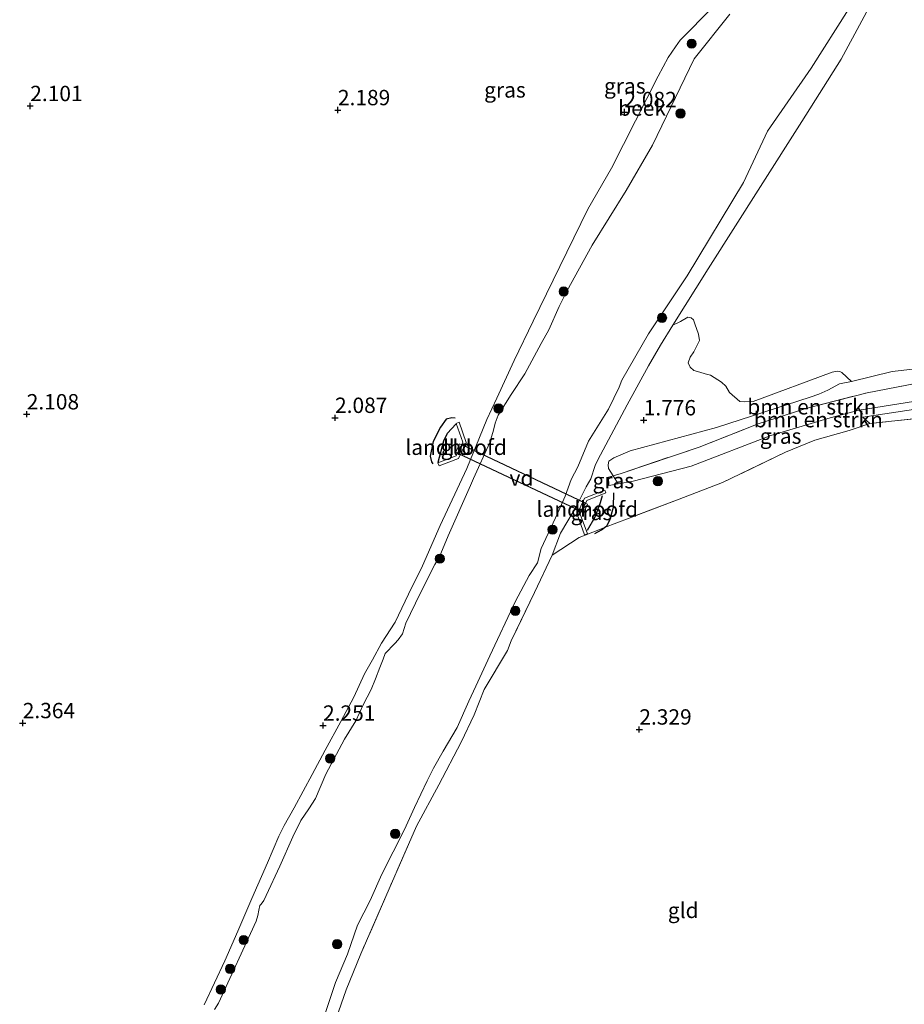
# Model space of a CAD drawing. Units: metres. Extents: x 200594 to 210000, y 493748 to 500003.
# Drawn here: x 202942 to 203086, y 495265 to 495426 of the extents above; entities that cross this region are included whole.
import ezdxf
from ezdxf.enums import TextEntityAlignment as Align

# ---------------------------------------------------------------- set-up
doc = ezdxf.new("R2010")
doc.units = ezdxf.units.M
doc.linetypes.add('IE-TERREINAFSCHEIDING', pattern=[10, 8, -2])
doc.layers.get('0').update_dxf_attribs({"lineweight": 25})
for name, color, linetype, lineweight in [('B-ME-AL-OVERIG-GV-B7', 7, 'BV-GELEIDERAIL', 18), ('B-ME-GR-BOMENSTRUIKEN-GV-B6', 93, 'Continuous', 18), ('B-ME-GR-BOOM-S-B1', 93, 'Continuous', 18), ('B-ME-GW-GRONDWERKLIJN-L-B1', 10, 'Continuous', 25), ('B-ME-GW-HOOGTEPUNT-S-B1', 10, 'Continuous', 25), ('B-ME-GW-KRUINLIJN-L-B1', 93, 'Continuous', 18), ('B-ME-GW-TEENLIJN-L-B1', 93, 'Continuous', 18), ('B-ME-IE-GRASLAND-GV-B6', 93, 'Continuous', 18), ('B-ME-IE-GRONDWERKLIJN-GROND_INGERICHT-GV-B6', 253, 'Continuous', 18), ('B-ME-IE-TERREINAFSCHEIDING-DOORGANG-L-B1', 8, 'IE-TERREINAFSCHEIDING-KUNSTMATIG-OPEN', 18), ('B-ME-IE-TERREINAFSCHEIDING-RASTERHEKWERK-L-B1', 8, 'IE-TERREINAFSCHEIDING', 18), ('B-ME-KW-LANDHOOFD-GV-B6', 173, 'Continuous', 18), ('B-ME-KW-LEUNING-L-B2', 8, 'Continuous', 18), ('B-ME-OG-BREUK-L-B1', 10, 'Continuous', 25), ('B-ME-OG-WATER-GV-B6', 153, 'Continuous', 18)]:
    doc.layers.add(name, color=color, linetype=linetype, lineweight=lineweight)
doc.styles.add('NLCS-ISO', font='NLCS-ISO.TTF')
doc.linetypes.add('BV-GELEIDERAIL', pattern='A,10,-3,[108,NLCS.SHX,S=1,R=0,X=0,Y=0],-3', length=16)
doc.linetypes.add('IE-TERREINAFSCHEIDING-KUNSTMATIG-OPEN', pattern='A,7,-1.5,[67,NLCS.SHX,S=0.75,R=0,X=0,Y=0],-1.5', length=10)

# ---------------------------------------------------------------- blocks, each defined once
blk = doc.blocks.new('boom')
blk.add_hatch(color=256).paths.add_polyline_path([(-0.75, 0, 1), (0.75, 0, 1)])
blk.add_circle((0, 0), 0.75)
blk = doc.blocks.new('hoogtepunt')
for p, q in [((-0.5, 0), (0.5, 0)), ((0, 0.5), (0, -0.5))]:
    blk.add_line(p, q)

msp = doc.modelspace()

# ---------------------------------------------------------------- linework, layer by layer
at = {"layer": 'B-ME-AL-OVERIG-GV-B7'}
msp.add_polyline3d([(203032.99, 495345.53, 3.18), (203012.92, 495355, 3.03), (203013.61, 495356.43, 3.03), (203033.66, 495346.96, 3.18), (203032.99, 495345.53, 3.18)], dxfattribs=at)
at = {"layer": 'B-ME-GR-BOMENSTRUIKEN-GV-B6'}
for points in [[(203087.66, 495366.44, 2.33), (203079.52, 495364.86, 2.19), (203069.56, 495362.27, 2.02), (203061.77, 495359.79, 1.97), (203052.17, 495356.01, 1.85), (203039.53, 495351.74, 1.78), (203038.18, 495351.34, 1.78), (203037.47, 495352.52, 1.9), (203037.4, 495353.14, 1.91), (203037.52, 495353.73, 1.93), (203038.33, 495354.26, 1.93), (203040.98, 495355.4, 1.95), (203055.01, 495359.22, 1.86), (203070.27, 495364.12, 1.93), (203071.65, 495364.62, 1.98), (203073.14, 495365.28, 2.01), (203075.05, 495366.3, 2.01), (203076.99, 495366.71, 2), (203083.61, 495368.33, 2.16), (203104.22, 495370.67, 2.53)], [(203104.85, 495369.8, 2.73), (203104.63, 495368.83, 2.8), (203103.38, 495367.34, 3.3), (203101.84, 495365.7, 3.61), (203097.92, 495365.05, 3.33), (203091.12, 495364.07, 3.05), (203078.23, 495362.03, 2.84), (203073.48, 495360.76, 2.7), (203063.88, 495357.91, 2.58), (203050.87, 495352.91, 2.38), (203041.44, 495350.45, 2.38), (203039.04, 495350.04, 2.34), (203038.18, 495351.34, 1.78), (203039.53, 495351.74, 1.78), (203052.17, 495356.01, 1.85), (203061.77, 495359.79, 1.97), (203069.56, 495362.27, 2.02), (203079.52, 495364.86, 2.19), (203087.66, 495366.44, 2.33), (203099.65, 495368.76, 2.66), (203103.07, 495369.25, 2.73), (203104.4, 495369.59, 2.73), (203104.85, 495369.8, 2.73)]]:
    msp.add_polyline3d(points, dxfattribs=at)
at = {"layer": 'B-ME-GW-GRONDWERKLIJN-L-B1'}
for points in [[(203009.74, 495353.58, 2.45), (203010.64, 495357.01, 2.58), (203011.24, 495358.28, 2.55), (203012.59, 495359.77, 2.45)], [(203034.03, 495342.51, 2.67), (203035.29, 495344.66, 2.79), (203036.14, 495346.99, 2.74), (203036.49, 495348.14, 2.66)]]:
    msp.add_polyline3d(points, dxfattribs=at)
at = {"layer": 'B-ME-GW-KRUINLIJN-L-B1'}
for points in [[(203084.6, 495436.47, 2.15), (203075.27, 495419.14, 2.08), (203068.91, 495408.99, 2.01), (203062.19, 495398.4, 1.87), (203053.66, 495385.04, 1.73), (203047.93, 495375.86, 1.68), (203045.88, 495372.59, 1.66), (203043.95, 495369.26, 1.66), (203040.49, 495362.91, 1.59), (203035.73, 495353.93, 1.73), (203035.27, 495353.02, 1.73), (203034.57, 495350.86, 1.87), (203033.82, 495349.56, 1.87), (203032.22, 495346.4, 1.87), (203030.81, 495344.03, 1.87), (203029.66, 495342.03, 1.87), (203028.29, 495338.45, 2.27)], [(203054.43, 495427.57, 2.01), (203049.09, 495422.24, 2.08), (203048.34, 495421.15, 2.08), (203047.18, 495419.41, 2.08), (203045.51, 495416.38, 2.15), (203041.85, 495409.11, 2.15), (203037.92, 495401.37, 2.08), (203034.1, 495394.7, 2.08), (203029.51, 495385.4, 2.01), (203025.17, 495376.51, 2.08), (203022.08, 495370.08, 2.08), (203019.27, 495363.97, 2.15), (203017.66, 495360.51, 2.08), (203016.45, 495357.58, 2.15), (203014.4, 495352.52, 2.08), (203010.05, 495343.26, 1.96), (203007.19, 495336.68, 1.96), (203004.89, 495332.06, 1.96), (203002.76, 495327.51, 2.03), (203000.54, 495324.09, 2.03), (202999.08, 495321.41, 2.03), (202997.78, 495319.11, 2.03), (202996.03, 495315.31, 2.1), (202993.88, 495311.36, 2.03), (202991.36, 495306.68, 2.03), (202989.25, 495302.76, 2.11), (202986.33, 495297.31, 2.04), (202984.71, 495294.45, 1.97), (202983.82, 495292.72, 1.97), (202981.95, 495288.39, 1.85), (202979.44, 495282.56, 1.92), (202977.13, 495277.26, 1.89), (202975.03, 495272.44, 1.79), (202971.67, 495265.25, 1.71)], [(203102.61, 495365.88, 3.68), (203101.84, 495365.7, 3.61), (203097.92, 495365.05, 3.33), (203091.12, 495364.07, 3.05), (203078.23, 495362.03, 2.84), (203073.48, 495360.76, 2.7), (203063.88, 495357.91, 2.58), (203050.87, 495352.91, 2.38), (203041.44, 495350.45, 2.38), (203039.04, 495350.04, 2.34), (203037.49, 495349.77, 2.31)], [(203078.83, 495360.9, 2.8), (203093.15, 495363.03, 3.15), (203094.21, 495363.09, 3.22), (203099.63, 495363.39, 3.57), (203100.65, 495363.54, 3.57)]]:
    msp.add_polyline3d(points, dxfattribs=at)
at = {"layer": 'B-ME-GW-TEENLIJN-L-B1'}
for p, q in [((203078.83, 495360.9, 2.8), (203079.98, 495359.85, 2.64)), ((203037.49, 495349.77, 2.31), (203037.43, 495351.11, 1.78))]:
    msp.add_line(p, q, dxfattribs=at)
at = {"layer": 'B-ME-IE-GRASLAND-GV-B6'}
for points in [[(203084.6, 495436.47, 2.15), (203075.27, 495419.14, 2.08), (203068.91, 495408.99, 2.01), (203062.19, 495398.4, 1.87), (203053.66, 495385.04, 1.73), (203047.93, 495375.86, 1.68), (203045.88, 495372.59, 1.66), (203043.95, 495369.26, 1.66), (203040.49, 495362.91, 1.59), (203035.73, 495353.93, 1.73), (203035.27, 495353.02, 1.73), (203034.57, 495350.86, 1.87), (203033.82, 495349.56, 1.87), (203032.22, 495346.4, 1.87), (203030.81, 495344.03, 1.87), (203029.66, 495342.03, 1.87), (203028.29, 495338.45, 2.27)], [(202971.67, 495265.25, 1.71), (202975.03, 495272.44, 1.79), (202977.13, 495277.26, 1.89), (202979.44, 495282.56, 1.92), (202981.95, 495288.39, 1.85), (202983.82, 495292.72, 1.97), (202984.71, 495294.45, 1.97), (202986.33, 495297.31, 2.04), (202989.25, 495302.76, 2.11), (202991.36, 495306.68, 2.03), (202993.88, 495311.36, 2.03), (202996.03, 495315.31, 2.1), (202997.78, 495319.11, 2.03), (202999.08, 495321.41, 2.03), (203000.54, 495324.09, 2.03), (203002.76, 495327.51, 2.03), (203004.89, 495332.06, 1.96), (203007.19, 495336.68, 1.96), (203010.05, 495343.26, 1.96), (203014.4, 495352.52, 2.08), (203016.45, 495357.58, 2.15), (203017.66, 495360.51, 2.08), (203019.27, 495363.97, 2.15), (203022.08, 495370.08, 2.08), (203025.17, 495376.51, 2.08), (203029.51, 495385.4, 2.01), (203034.1, 495394.7, 2.08), (203037.92, 495401.37, 2.08), (203041.85, 495409.11, 2.15), (203045.51, 495416.38, 2.15), (203047.18, 495419.41, 2.08), (203048.34, 495421.15, 2.08), (203049.09, 495422.24, 2.08), (203054.43, 495427.57, 2.01)], [(203057.17, 495426.45, 0.52), (203051.38, 495419.19, 0.52), (203044.58, 495405.14, 0.52), (203040.3, 495397.79, 0.52), (203034.79, 495388.86, 0.52), (203030.67, 495381.36, 0.52), (203029.42, 495378.89, 0.52), (203027.75, 495375.09, 0.52), (203026.47, 495372.87, 0.52), (203023.85, 495367.96, 0.52), (203021.59, 495364.56, 0.52), (203019.52, 495361.19, 0.52), (203019.01, 495359.93, 0.52), (203018.73, 495358.76, 0.52), (203018.12, 495356.76, 0.52), (203015.49, 495350.92, 0.52), (203014.99, 495349.79, 0.52), (203011.39, 495341.58, 0.52), (203009.9, 495338.05, 0.52), (203009.22, 495336.92, 0.52), (203006.79, 495332.18, 0.52), (203004.5, 495327.35, 0.52), (203003.96, 495325.65, 0.52), (203003.25, 495324.67, 0.52), (203002.69, 495324.06, 0.52), (203001.13, 495322.43, 0.52), (203000.78, 495321.5, 0.52), (203000.25, 495320.18, 0.52), (202999.53, 495318.31, 0.52), (202998.83, 495316.57, 0.52), (202997.53, 495314.1, 0.52), (202996.34, 495311.5, 0.52), (202994.48, 495308.5, 0.52), (202991.46, 495302.8, 0.52), (202989.77, 495298.85, 0.52), (202988.71, 495297.15, 0.52), (202987.39, 495295.28, 0.52), (202986.08, 495292.63, 0.52), (202983.98, 495287.86, 0.52), (202981.77, 495283.07, 0.52), (202981.39, 495282.26, 0.52), (202980.93, 495281.66, 0.52), (202980.72, 495281.46, 0.52), (202980.57, 495280.67, 0.52), (202980.4, 495279.8, 0.52), (202980.13, 495278.89, 0.52), (202974.02, 495265.56, 0.52), (202973.37, 495264.5, 0.52)], [(202991.17, 495263.4, 0.52), (202993.04, 495268.89, 0.52), (202994.97, 495273.5, 0.52), (202996.6, 495278.22, 0.52), (202998.67, 495282.25, 0.52), (203000.55, 495286.51, 0.52), (203004.27, 495293.81, 0.52), (203005.89, 495297.36, 0.52), (203007.97, 495301.7, 0.52), (203008.97, 495303.77, 0.52), (203010.57, 495306.57, 0.52), (203012.81, 495310.42, 0.52), (203014.75, 495314.66, 0.52), (203015.85, 495317.13, 0.52), (203018.13, 495322.06, 0.52), (203022.33, 495330.94, 0.52), (203024.56, 495335.13, 0.52), (203025.89, 495337.17, 0.52), (203026.47, 495339.49, 0.52), (203029.22, 495345.32, 0.52), (203030.38, 495348.02, 0.52), (203031.37, 495350.72, 0.52), (203032.48, 495352.83, 0.52), (203034.19, 495357, 0.52), (203037.42, 495362.18, 0.52), (203039.2, 495365.79, 0.52), (203039.62, 495366.89, 0.52), (203043.93, 495374.45, 0.52), (203046.64, 495378.49, 0.52), (203050.27, 495383.9, 0.52), (203059.4, 495399.06, 0.52), (203063.32, 495407.4, 0.52), (203070.43, 495417.69, 0.52), (203076.53, 495427.3, 0.52)], [(203093.15, 495363.03, 3.15), (203078.83, 495360.9, 2.8), (203079.98, 495359.85, 2.64), (203076.58, 495358.74, 2.64), (203071, 495357.12, 2.61), (203066.26, 495355.2, 2.55), (203055.97, 495350.23, 2.39), (203048.94, 495347.53, 2.39), (203040.8, 495344.47, 2.32), (203036.82, 495342.93, 2.29), (203035.85, 495342.55, 2.38), (203032.68, 495341.28, 2.38), (203028.29, 495338.45, 2.27), (203029.66, 495342.03, 1.87), (203030.81, 495344.03, 1.87), (203032.22, 495346.4, 1.87), (203033.82, 495349.56, 1.87), (203034.57, 495350.86, 1.87), (203035.27, 495353.02, 1.73), (203035.73, 495353.93, 1.73), (203040.49, 495362.91, 1.59), (203043.95, 495369.26, 1.66), (203045.88, 495372.59, 1.66), (203047.93, 495375.86, 1.68), (203049.16, 495376.46, 1.75), (203050.37, 495377.15, 1.65), (203050.92, 495377.02, 1.65), (203051.25, 495376.71, 1.65), (203051.5, 495376.09, 1.65), (203052.07, 495374.37, 1.65), (203052.23, 495373.34, 1.65), (203051.32, 495371.49, 1.65), (203050.73, 495370.66, 1.65), (203050.4, 495369.72, 1.65), (203050.72, 495369.04, 1.65), (203051.35, 495368.48, 1.65), (203052.31, 495368.2, 1.65), (203053.19, 495367.93, 1.65), (203054.02, 495367.7, 1.65), (203055.85, 495366.57, 1.75), (203056.51, 495365.91, 1.75), (203057.13, 495364.9, 1.75), (203058.8, 495363.46, 1.74), (203059.57, 495363.39, 1.74), (203060.97, 495363.45, 1.74), (203073.83, 495368.23, 1.96), (203074.4, 495368.31, 1.96), (203074.76, 495368.37, 1.96), (203075.07, 495368.29, 1.96), (203075.38, 495368.15, 1.96), (203076.99, 495366.71, 2), (203075.05, 495366.3, 2.01), (203073.14, 495365.28, 2.01), (203071.65, 495364.62, 1.98), (203070.27, 495364.12, 1.93), (203055.01, 495359.22, 1.86), (203040.98, 495355.4, 1.95), (203038.33, 495354.26, 1.93), (203037.52, 495353.73, 1.93), (203037.4, 495353.14, 1.91), (203037.47, 495352.52, 1.9), (203038.18, 495351.34, 1.78)], [(203038.18, 495351.34, 1.78), (203037.43, 495351.11, 1.78), (203037.49, 495349.77, 2.31), (203039.04, 495350.04, 2.34), (203041.44, 495350.45, 2.38), (203050.87, 495352.91, 2.38), (203063.88, 495357.91, 2.58), (203073.48, 495360.76, 2.7), (203078.23, 495362.03, 2.84), (203091.12, 495364.07, 3.05)], [(203078.83, 495360.9, 2.8), (203093.15, 495363.03, 3.15), (203094.21, 495363.09, 3.22), (203099.63, 495363.39, 3.57), (203100.65, 495363.54, 3.57), (203099.81, 495362.05, 3.01), (203093.64, 495361.32, 2.88), (203092.58, 495361.19, 2.86), (203079.98, 495359.85, 2.64), (203078.83, 495360.9, 2.8)], [(203038.18, 495351.34, 1.78), (203039.04, 495350.04, 2.34), (203037.49, 495349.77, 2.31), (203037.43, 495351.11, 1.78), (203038.18, 495351.34, 1.78)], [(203036.85, 495349, 2.35), (203033.55, 495347.73, 1.93), (203032.33, 495345.11, 1.93), (203033.56, 495341.76, 2.36), (203034.01, 495341.93, 2.46), (203032.84, 495345.09, 3.18), (203033.9, 495347.35, 3.18), (203037.02, 495348.56, 2.45), (203036.85, 495349, 2.35)], [(203028.29, 495338.45, 2.27), (203025.39, 495332.34, 2.27), (203021.63, 495324.52, 2.15), (203021.03, 495322.91, 2.15), (203017.23, 495316.55, 1.93), (203015.58, 495312.48, 1.99), (203013.46, 495308.02, 1.93), (203009.83, 495301.06, 1.88), (203006.2, 495294.33, 1.93), (203001.75, 495284.13, 2.04), (202997.16, 495273.56, 2.04), (202994.78, 495267.7, 2.1), (202993.16, 495263.06, 1.93)]]:
    msp.add_polyline3d(points, dxfattribs=at)
at = {"layer": 'B-ME-IE-GRONDWERKLIJN-GROND_INGERICHT-GV-B6'}
for points in [[(203104.22, 495370.67, 2.53), (203083.61, 495368.33, 2.16), (203076.99, 495366.71, 2), (203075.38, 495368.15, 1.96), (203075.07, 495368.29, 1.96), (203074.76, 495368.37, 1.96), (203074.4, 495368.31, 1.96), (203073.83, 495368.23, 1.96), (203060.97, 495363.45, 1.74), (203059.57, 495363.39, 1.74), (203058.8, 495363.46, 1.74), (203057.13, 495364.9, 1.75), (203056.51, 495365.91, 1.75), (203055.85, 495366.57, 1.75), (203054.02, 495367.7, 1.65), (203053.19, 495367.93, 1.65), (203052.31, 495368.2, 1.65), (203051.35, 495368.48, 1.65), (203050.72, 495369.04, 1.65), (203050.4, 495369.72, 1.65), (203050.73, 495370.66, 1.65), (203051.32, 495371.49, 1.65), (203052.23, 495373.34, 1.65), (203052.07, 495374.37, 1.65), (203051.5, 495376.09, 1.65), (203051.25, 495376.71, 1.65), (203050.92, 495377.02, 1.65), (203050.37, 495377.15, 1.65), (203049.16, 495376.46, 1.75), (203047.93, 495375.86, 1.68), (203053.66, 495385.04, 1.73), (203062.19, 495398.4, 1.87), (203068.91, 495408.99, 2.01), (203075.27, 495419.14, 2.08), (203084.6, 495436.47, 2.15)], [(203054.43, 495427.57, 2.01), (203049.09, 495422.24, 2.08), (203048.34, 495421.15, 2.08), (203047.18, 495419.41, 2.08), (203045.51, 495416.38, 2.15), (203041.85, 495409.11, 2.15), (203037.92, 495401.37, 2.08), (203034.1, 495394.7, 2.08), (203029.51, 495385.4, 2.01), (203025.17, 495376.51, 2.08), (203022.08, 495370.08, 2.08), (203019.27, 495363.97, 2.15), (203017.66, 495360.51, 2.08), (203016.45, 495357.58, 2.15), (203014.4, 495352.52, 2.08), (203010.05, 495343.26, 1.96), (203007.19, 495336.68, 1.96), (203004.89, 495332.06, 1.96), (203002.76, 495327.51, 2.03), (203000.54, 495324.09, 2.03), (202999.08, 495321.41, 2.03), (202997.78, 495319.11, 2.03), (202996.03, 495315.31, 2.1), (202993.88, 495311.36, 2.03), (202991.36, 495306.68, 2.03), (202989.25, 495302.76, 2.11), (202986.33, 495297.31, 2.04), (202984.71, 495294.45, 1.97), (202983.82, 495292.72, 1.97), (202981.95, 495288.39, 1.85), (202979.44, 495282.56, 1.92), (202977.13, 495277.26, 1.89), (202975.03, 495272.44, 1.79), (202971.67, 495265.25, 1.71)], [(203028.29, 495338.45, 2.27), (203032.68, 495341.28, 2.38), (203035.85, 495342.55, 2.38), (203036.82, 495342.93, 2.29), (203040.8, 495344.47, 2.32), (203048.94, 495347.53, 2.39), (203055.97, 495350.23, 2.39), (203066.26, 495355.2, 2.55), (203071, 495357.12, 2.61), (203076.58, 495358.74, 2.64), (203079.98, 495359.85, 2.64), (203092.58, 495361.19, 2.86)], [(203009.89, 495352.95, 2.34), (203013.05, 495354.18, 2.3), (203014.3, 495356.79, 2.19), (203013.18, 495360.05, 2.34), (203012.69, 495359.88, 2.44), (203013.75, 495356.82, 2.97), (203012.67, 495354.58, 2.87), (203009.7, 495353.44, 2.44), (203009.89, 495352.95, 2.34)], [(202993.16, 495263.06, 1.93), (202994.78, 495267.7, 2.1), (202997.16, 495273.56, 2.04), (203001.75, 495284.13, 2.04), (203006.2, 495294.33, 1.93), (203009.83, 495301.06, 1.88), (203013.46, 495308.02, 1.93), (203015.58, 495312.48, 1.99), (203017.23, 495316.55, 1.93), (203021.03, 495322.91, 2.15), (203021.63, 495324.52, 2.15), (203025.39, 495332.34, 2.27), (203028.29, 495338.45, 2.27)]]:
    msp.add_polyline3d(points, dxfattribs=at)
at = {"layer": 'B-ME-IE-TERREINAFSCHEIDING-DOORGANG-L-B1'}
for p, q in [((203012.61, 495355.2, 3.01), (203013.21, 495356.56, 3.03)), ((203033.41, 495345.39, 3.19), (203034.05, 495346.72, 3.18))]:
    msp.add_line(p, q, dxfattribs=at)
at = {"layer": 'B-ME-IE-TERREINAFSCHEIDING-RASTERHEKWERK-L-B1'}
for p, q in [((203013.59, 495356.39, 3.03), (203013.21, 495356.56, 3.03)), ((203012.95, 495355.04, 3.03), (203012.61, 495355.2, 3.01)), ((203033.64, 495346.91, 3.17), (203034.05, 495346.72, 3.18)), ((203033.41, 495345.39, 3.19), (203033.02, 495345.58, 3.18))]:
    msp.add_line(p, q, dxfattribs=at)
for points in [[(203037.43, 495351.11, 1.78), (203038.18, 495351.34, 1.78), (203039.53, 495351.74, 1.78), (203052.17, 495356.01, 1.85), (203061.77, 495359.79, 1.97), (203069.56, 495362.27, 2.02), (203079.52, 495364.86, 2.19), (203087.66, 495366.44, 2.33), (203099.65, 495368.76, 2.66), (203103.07, 495369.25, 2.73), (203104.4, 495369.59, 2.73), (203104.85, 495369.8, 2.73), (203105.14, 495369.93, 2.73), (203105.56, 495370.11, 2.73), (203106.73, 495371.06, 2.69), (203110.98, 495373.08, 2.81)], [(203099.81, 495362.05, 3.01), (203093.64, 495361.32, 2.88), (203092.58, 495361.19, 2.86), (203079.98, 495359.85, 2.64)], [(203079.98, 495359.85, 2.64), (203076.58, 495358.74, 2.64), (203071, 495357.12, 2.61), (203066.26, 495355.2, 2.55), (203055.97, 495350.23, 2.39), (203048.94, 495347.53, 2.39), (203040.8, 495344.47, 2.32), (203036.82, 495342.93, 2.29), (203035.85, 495342.55, 2.38), (203032.68, 495341.28, 2.38), (203028.29, 495338.45, 2.27)], [(203028.29, 495338.45, 2.27), (203025.39, 495332.34, 2.27), (203021.63, 495324.52, 2.15), (203021.03, 495322.91, 2.15), (203017.23, 495316.55, 1.93), (203015.58, 495312.48, 1.99), (203013.46, 495308.02, 1.93), (203009.83, 495301.06, 1.88), (203006.2, 495294.33, 1.93), (203001.75, 495284.13, 2.04), (202997.16, 495273.56, 2.04), (202994.78, 495267.7, 2.1), (202993.16, 495263.06, 1.93), (202992.51, 495260.61, 1.81), (202991.42, 495257.06, 1.92), (202989.05, 495253.47, 1.98), (202985.73, 495248.24, 2.02), (202982.56, 495243.2, 1.97), (202980.84, 495238.97, 1.97), (202979.05, 495234.11, 2.12), (202976.02, 495227.83, 2.12), (202973.53, 495222.62, 2.16)]]:
    msp.add_polyline3d(points, dxfattribs=at)
at = {"layer": 'B-ME-KW-LANDHOOFD-GV-B6'}
for points in [[(203009.89, 495352.95, 2.34), (203009.7, 495353.44, 2.44), (203012.67, 495354.58, 2.87), (203013.75, 495356.82, 2.97), (203012.69, 495359.88, 2.44), (203013.18, 495360.05, 2.34), (203014.3, 495356.79, 2.19), (203013.05, 495354.18, 2.3), (203009.89, 495352.95, 2.34)], [(203036.85, 495349, 2.35), (203037.02, 495348.56, 2.45), (203033.9, 495347.35, 3.18), (203032.84, 495345.09, 3.18), (203034.01, 495341.93, 2.46), (203033.56, 495341.76, 2.36), (203032.33, 495345.11, 1.93), (203033.55, 495347.73, 1.93), (203036.85, 495349, 2.35)]]:
    msp.add_polyline3d(points, dxfattribs=at)
at = {"layer": 'B-ME-KW-LEUNING-L-B2'}
for p, q in [((203013.59, 495356.39, 3.03), (203033.64, 495346.91, 3.17)), ((203033.02, 495345.58, 3.18), (203012.95, 495355.04, 3.03))]:
    msp.add_line(p, q, dxfattribs=at)
at = {"layer": 'B-ME-OG-BREUK-L-B1'}
for points in [[(203012.48, 495360.72, 2.28), (203011.95, 495360.8, 2.19), (203011.05, 495360.54, 2.16), (203010.11, 495359.26, 2.13), (203008.93, 495356.95, 2.14), (203008.46, 495354.55, 2.18), (203008.65, 495353.61, 2.22), (203008.86, 495353.28, 2.27)], [(203035.23, 495341.96, 2.19), (203036.31, 495342.56, 2.26), (203036.82, 495342.93, 2.29), (203037.18, 495343.19, 2.31), (203037.65, 495344.15, 2.31), (203038.28, 495346.24, 2.26), (203038.31, 495348.58, 2.27)]]:
    msp.add_polyline3d(points, dxfattribs=at)
at = {"layer": 'B-ME-OG-WATER-GV-B6'}
for points in [[(202973.37, 495264.5, 0.52), (202974.02, 495265.56, 0.52), (202980.13, 495278.89, 0.52), (202980.4, 495279.8, 0.52), (202980.57, 495280.67, 0.52), (202980.72, 495281.46, 0.52), (202980.93, 495281.66, 0.52), (202981.39, 495282.26, 0.52), (202981.77, 495283.07, 0.52), (202983.98, 495287.86, 0.52), (202986.08, 495292.63, 0.52), (202987.39, 495295.28, 0.52), (202988.71, 495297.15, 0.52), (202989.77, 495298.85, 0.52), (202991.46, 495302.8, 0.52), (202994.48, 495308.5, 0.52), (202996.34, 495311.5, 0.52), (202997.53, 495314.1, 0.52), (202998.83, 495316.57, 0.52), (202999.53, 495318.31, 0.52), (203000.25, 495320.18, 0.52), (203000.78, 495321.5, 0.52), (203001.13, 495322.43, 0.52), (203002.69, 495324.06, 0.52), (203003.25, 495324.67, 0.52), (203003.96, 495325.65, 0.52), (203004.5, 495327.35, 0.52), (203006.79, 495332.18, 0.52), (203009.22, 495336.92, 0.52), (203009.9, 495338.05, 0.52), (203011.39, 495341.58, 0.52), (203014.99, 495349.79, 0.52), (203015.49, 495350.92, 0.52), (203018.12, 495356.76, 0.52), (203018.73, 495358.76, 0.52), (203019.01, 495359.93, 0.52), (203019.52, 495361.19, 0.52), (203021.59, 495364.56, 0.52), (203023.85, 495367.96, 0.52), (203026.47, 495372.87, 0.52), (203027.75, 495375.09, 0.52), (203029.42, 495378.89, 0.52), (203030.67, 495381.36, 0.52), (203034.79, 495388.86, 0.52), (203040.3, 495397.79, 0.52), (203044.58, 495405.14, 0.52), (203051.38, 495419.19, 0.52), (203057.17, 495426.45, 0.52)], [(203076.53, 495427.3, 0.52), (203070.43, 495417.69, 0.52), (203063.32, 495407.4, 0.52), (203059.4, 495399.06, 0.52), (203050.27, 495383.9, 0.52), (203046.64, 495378.49, 0.52), (203043.93, 495374.45, 0.52), (203039.62, 495366.89, 0.52), (203039.2, 495365.79, 0.52), (203037.42, 495362.18, 0.52), (203034.19, 495357, 0.52), (203032.48, 495352.83, 0.52), (203031.37, 495350.72, 0.52), (203030.38, 495348.02, 0.52), (203029.22, 495345.32, 0.52), (203026.47, 495339.49, 0.52), (203025.89, 495337.17, 0.52), (203024.56, 495335.13, 0.52), (203022.33, 495330.94, 0.52), (203018.13, 495322.06, 0.52), (203015.85, 495317.13, 0.52), (203014.75, 495314.66, 0.52), (203012.81, 495310.42, 0.52), (203010.57, 495306.57, 0.52), (203008.97, 495303.77, 0.52), (203007.97, 495301.7, 0.52), (203005.89, 495297.36, 0.52), (203004.27, 495293.81, 0.52), (203000.55, 495286.51, 0.52), (202998.67, 495282.25, 0.52), (202996.6, 495278.22, 0.52), (202994.97, 495273.5, 0.52), (202993.04, 495268.89, 0.52), (202991.17, 495263.4, 0.52)]]:
    msp.add_polyline3d(points, dxfattribs=at)

# ---------------------------------------------------------------- block references
at = {"layer": 'B-ME-GR-BOOM-S-B1', "rotation": 90}
for p in [(203050.98, 495421.65, 1.65), (203049.17, 495410.3, 0.59), (203030.16, 495381.32, 0.8), (203046.16, 495377.04, 1.09), (203019.56, 495362.3, 0.93), (203045.48, 495350.46, 2.52), (203028.35, 495342.59, 1.24), (203010.01, 495337.86, 0.54), (203022.28, 495329.37, 1.39), (202992.18, 495305.36, 0.84), (203002.75, 495293.09, 0.68), (202978.1, 495275.82, 1.08), (202993.3, 495275.14, 0.68), (202975.89, 495271.12, 1.02), (202974.38, 495267.76, 0.91)]:
    msp.add_blockref('boom', p, dxfattribs=at)
at = {"layer": 'B-ME-GW-HOOGTEPUNT-S-B1', "rotation": 90}
for p in [(202943.38, 495411.52, 2.1), (202943.38, 495411.52, 2.1), (202993.43, 495410.85, 2.19), (202993.43, 495410.85, 2.19), (203040.03, 495410.53, 2.08), (203040.03, 495410.53, 2.08), (202942.81, 495361.36, 2.11), (202942.81, 495361.36, 2.11), (202992.96, 495360.79, 2.09), (202992.96, 495360.79, 2.09), (203043.17, 495360.39, 1.78), (203043.17, 495360.39, 1.78), (202942.16, 495311.12, 2.36), (202942.16, 495311.12, 2.36), (202991.01, 495310.71, 2.25), (202991.01, 495310.71, 2.25), (203042.46, 495310.08, 2.33), (203042.46, 495310.08, 2.33)]:
    msp.add_blockref('hoogtepunt', p, dxfattribs=at)

# ---------------------------------------------------------------- texts
at = {"layer": 'B-ME-AL-OVERIG-GV-B7', "ltscale": 0.2, "style": 'NLCS-ISO'}
msp.add_text('vd', height=2.5, dxfattribs=at).set_placement((203023.29, 495350.98), align=Align.MIDDLE_CENTER)
at = {"layer": 'B-ME-GR-BOMENSTRUIKEN-GV-B6', "ltscale": 0.2, "style": 'NLCS-ISO'}
for p in [(203070.53, 495362.57), (203071.58, 495360.48)]:
    msp.add_text('bmn en strkn', height=2.5, dxfattribs=at).set_placement(p, align=Align.MIDDLE_CENTER)
at = {"layer": 'B-ME-GW-HOOGTEPUNT-S-B1', "ltscale": 0.2, "style": 'NLCS-ISO'}
for s, p in [('2.101', (202943.38, 495411.52, 2.1)), ('2.101', (202943.38, 495411.52, 2.1)), ('2.189', (202993.43, 495410.85, 2.19)), ('2.189', (202993.43, 495410.85, 2.19)), ('2.082', (203040.03, 495410.53, 2.08)), ('2.082', (203040.03, 495410.53, 2.08)), ('2.108', (202942.81, 495361.36, 2.11)), ('2.108', (202942.81, 495361.36, 2.11)), ('2.087', (202992.96, 495360.79, 2.09)), ('2.087', (202992.96, 495360.79, 2.09)), ('1.776', (203043.17, 495360.39, 1.78)), ('1.776', (203043.17, 495360.39, 1.78)), ('2.364', (202942.16, 495311.12, 2.36)), ('2.364', (202942.16, 495311.12, 2.36)), ('2.251', (202991.01, 495310.71, 2.25)), ('2.251', (202991.01, 495310.71, 2.25)), ('2.329', (203042.46, 495310.08, 2.33)), ('2.329', (203042.46, 495310.08, 2.33))]:
    msp.add_text(s, height=2.5, dxfattribs=at).set_placement(p, align=Align.BOTTOM_LEFT)
at = {"layer": 'B-ME-IE-GRASLAND-GV-B6', "ltscale": 0.2, "style": 'NLCS-ISO'}
for p in [(203040.1, 495414.78), (203020.6, 495414.13), (203065.45, 495357.8), (203038.24, 495350.56), (203034.68, 495345.38)]:
    msp.add_text('gras', height=2.5, dxfattribs=at).set_placement(p, align=Align.MIDDLE_CENTER)
at = {"layer": 'B-ME-IE-GRONDWERKLIJN-GROND_INGERICHT-GV-B6', "ltscale": 0.2, "style": 'NLCS-ISO'}
for p in [(203012.65, 495355.99), (203049.6, 495280.64)]:
    msp.add_text('gld', height=2.5, dxfattribs=at).set_placement(p, align=Align.MIDDLE_CENTER)
at = {"layer": 'B-ME-KW-LANDHOOFD-GV-B6', "ltscale": 0.2, "style": 'NLCS-ISO'}
for p in [(203012.65, 495355.99), (203034, 495345.92)]:
    msp.add_text('landhoofd', height=2.5, dxfattribs=at).set_placement(p, align=Align.MIDDLE_CENTER)
at = {"layer": 'B-ME-OG-WATER-GV-B6', "ltscale": 0.2, "style": 'NLCS-ISO'}
msp.add_text('beek', height=2.5, dxfattribs=at).set_placement((203042.91, 495411.17), align=Align.MIDDLE_CENTER)

doc.saveas('drawing.dxf')
